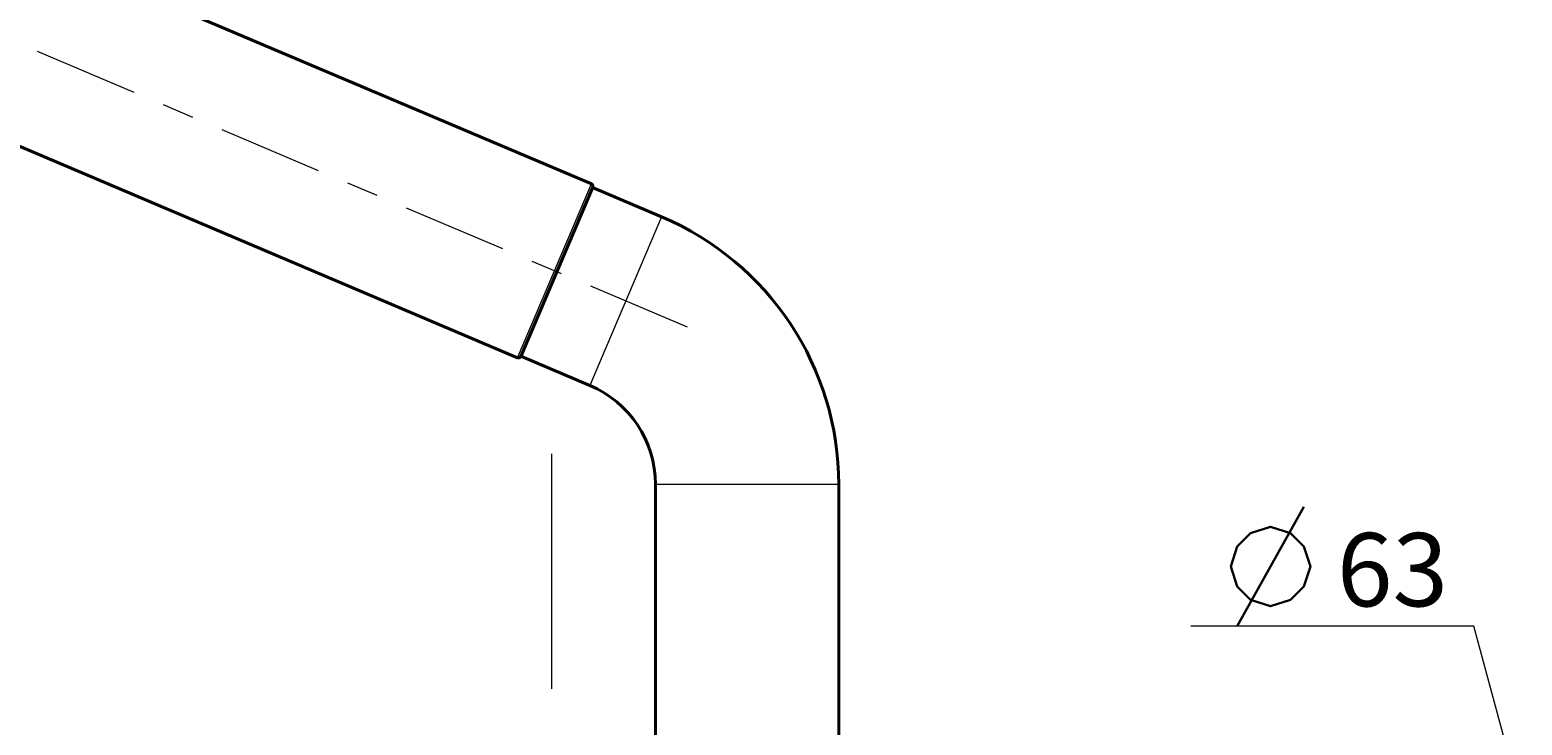
# Model space of a CAD drawing. Units: millimetres. Extents: x -38 to 410, y 10 to 287.
# Drawn here: x 188 to 263, y 177 to 212 of the extents above; entities that cross this region are included whole.
import ezdxf

# ---------------------------------------------------------------- set-up
doc = ezdxf.new("R2010")
doc.units = ezdxf.units.MM
doc.header["$MEASUREMENT"] = 0
doc.layers.add('Livello 1', color=7, linetype='Continuous', lineweight=0)

msp = doc.modelspace()

# ---------------------------------------------------------------- linework, layer by layer
at = {"layer": 'Livello 1', "color": 7, "lineweight": 40}
for p, q in [((215.84, 204.464), (179.241, 220)), ((212.136, 195.738), (175.537, 211.273)), ((212.294, 195.801), (215.904, 204.307)), ((215.896, 204.289), (219.355, 202.82)), ((212.301, 195.82), (215.76, 194.352)), ((219.05, 189.381), (219.05, 173.981)), ((228.25, 189.381), (228.25, 173.981))]:
    msp.add_line(p, q, dxfattribs=at)
at = {"layer": 'Livello 1', "color": 7, "lineweight": 0}
for p, q in [((212.136, 195.738), (215.84, 204.464)), ((219.355, 202.82), (215.76, 194.352)), ((228.25, 189.381), (219.05, 189.381))]:
    msp.add_line(p, q, dxfattribs=at)
at = {"layer": 'Livello 1', "color": 7, "lineweight": 9}
for p, q in [((213.85, 179.112), (213.85, 190.919)), ((260.116, 182.256), (245.916, 182.256)), ((262.542, 173.339), (260.116, 182.256))]:
    msp.add_line(p, q, dxfattribs=at)
at = {"layer": 'Livello 1', "color": 7, "lineweight": 30}
msp.add_line((248.249, 182.256), (251.583, 188.256), dxfattribs=at)
msp.add_lwpolyline([(247.916, 185.256), (248.249, 186.256), (248.916, 186.922), (249.916, 187.256), (250.916, 186.922), (251.583, 186.256), (251.916, 185.256), (251.583, 184.256), (250.916, 183.589), (249.916, 183.256), (248.916, 183.589), (248.249, 184.256), (247.916, 185.256)], dxfattribs=at)
at = {"layer": 'Livello 1', "color": 7, "lineweight": 9}
for points in [[(192.897, 209.054), (192.897, 209.054), (188.052, 211.11), (188.052, 211.11)], [(195.835, 207.807), (195.835, 207.807), (194.366, 208.43), (194.366, 208.43)], [(202.149, 205.127), (202.149, 205.127), (197.304, 207.183), (197.304, 207.183)], [(205.087, 203.88), (205.087, 203.88), (203.618, 204.503), (203.618, 204.503)], [(211.401, 201.2), (211.401, 201.2), (206.556, 203.256), (206.556, 203.256)], [(214.339, 199.952), (214.339, 199.952), (212.87, 200.576), (212.87, 200.576)], [(220.653, 197.272), (220.653, 197.272), (215.808, 199.329), (215.808, 199.329)]]:
    msp.add_open_spline(points, degree=3, dxfattribs=at)
at = {"layer": 'Livello 1', "color": 7, "lineweight": 40}
for points in [[(215.84, 204.464), (215.901, 204.438), (215.93, 204.368), (215.904, 204.307)], [(228.25, 189.381), (228.25, 195.24), (224.748, 200.531), (219.355, 202.82)], [(212.136, 195.738), (212.197, 195.712), (212.268, 195.74), (212.294, 195.801)], [(219.05, 189.381), (219.05, 191.548), (217.755, 193.505), (215.76, 194.352)]]:
    msp.add_open_spline(points, degree=3, dxfattribs=at)

# ---------------------------------------------------------------- texts
at = {"layer": 'Livello 1', "insert": (253.25, 183.256), "char_height": 0.2, "attachment_point": 7}
msp.add_mtext('\\C7;\\FArial|b0|i0|c1;\\H3.681601;\\W1.000000;63', dxfattribs=at)

doc.saveas('drawing.dxf')
